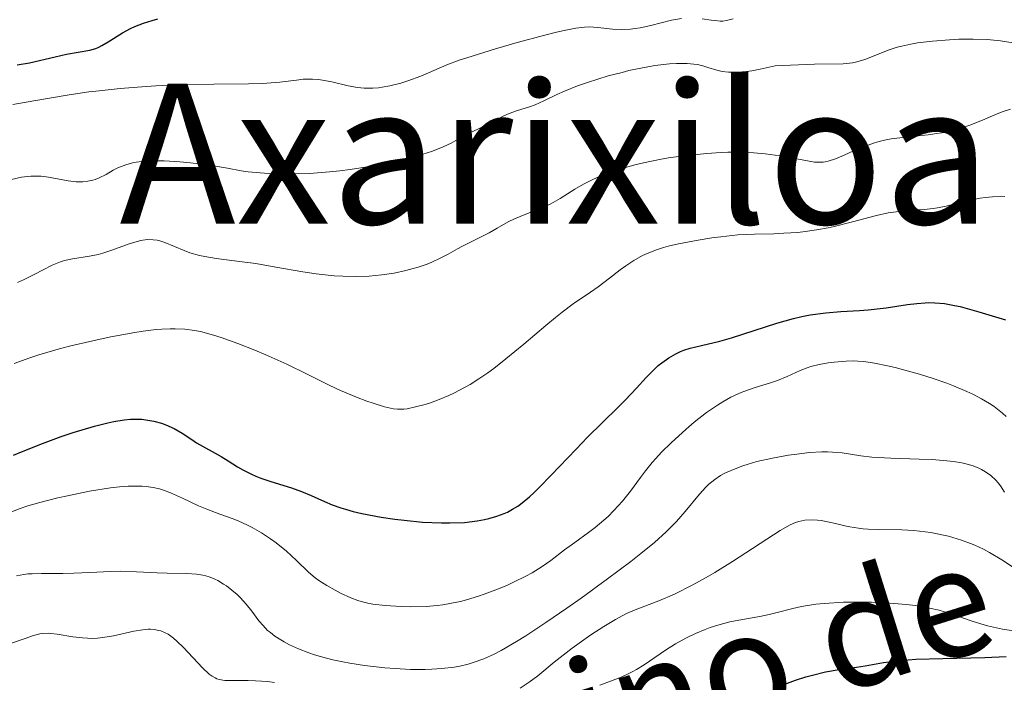
# Model space of a CAD drawing. Units: metres. Extents: x 654789 to 658254, y 4748682 to 4751073.
# Drawn here: x 655708 to 655789, y 4750087 to 4750142 of the extents above; entities that cross this region are included whole.
import ezdxf
from ezdxf.enums import TextEntityAlignment as Align

# ---------------------------------------------------------------- set-up
doc = ezdxf.new("R2010")
doc.units = ezdxf.units.M
doc.header["$MEASUREMENT"] = 0
for name, color, linetype, lineweight in [('Curva de nivel directora', 30, 'Continuous', 30), ('Curva de nivel intermedia', 30, 'Continuous', 0), ('Texto de Área (paraje) menor', 7, 'Continuous', 0)]:
    doc.layers.add(name, color=color, linetype=linetype, lineweight=lineweight)
doc.styles.add('Style-Arial', font='arial.ttf')

msp = doc.modelspace()

# ---------------------------------------------------------------- linework, layer by layer
at = {"layer": 'Curva de nivel directora', "color": 30, "linetype": 'Continuous', "lineweight": 30, "flags": 128}
for points, elevation in [([(655707.9000000006, 4750138.07), (655708.9199999999, 4750138.250000002), (655711.0299999999, 4750138.730000002), (655711.9599999997, 4750138.939999999), (655713.8799999999, 4750139.279999999), (655714.3699999992, 4750139.420000001), (655714.6100000006, 4750139.520000001), (655714.8599999987, 4750139.65), (655715.3899999985, 4750139.960000001), (655716.5599999997, 4750140.710000004), (655717.219999999, 4750141.060000001), (655717.5599999989, 4750141.220000002), (655718.2800000008, 4750141.500000001), (655718.9899999994, 4750141.720000001), (655719.4599999988, 4750141.850000001)], 850.0000000000002), ([(655733.1299999993, 4750102.230000001), (655733.7500000005, 4750101.980000001), (655734.4500000001, 4750101.730000001), (655734.839999999, 4750101.600000001), (655735.4800000006, 4750101.430000002), (655736.1899999991, 4750101.260000002), (655737.7699999993, 4750100.970000001), (655738.9000000004, 4750100.800000001), (655739.6600000004, 4750100.710000002), (655741.149999999, 4750100.560000001), (655742.7099999991, 4750100.480000001), (655743.3999999998, 4750100.480000001), (655744.6200000001, 4750100.53), (655745.6500000006, 4750100.650000001), (655746.2400000007, 4750100.760000001), (655746.5999999985, 4750100.850000001), (655747.2599999999, 4750101.04), (655747.85, 4750101.260000002), (655748.1299999994, 4750101.380000002), (655748.5499999997, 4750101.600000001), (655748.980000001, 4750101.869999999), (655749.209999999, 4750102.03), (655749.9299999988, 4750102.62), (655750.329999999, 4750102.990000002), (655750.7699999993, 4750103.410000003), (655751.7300000003, 4750104.390000001), (655753.7599999999, 4750106.539999999), (655754.6999999986, 4750107.52), (655755.899999999, 4750108.710000001), (655757.2099999988, 4750109.970000002), (655757.8199999989, 4750110.58), (655758.7099999986, 4750111.550000003), (655759.5099999988, 4750112.420000002), (655759.9099999989, 4750112.830000001), (655760.499999999, 4750113.390000002), (655760.7899999995, 4750113.630000001), (655761.3700000006, 4750114.04), (655761.9499999996, 4750114.370000001), (655762.3299999996, 4750114.540000001), (655762.5899999988, 4750114.65), (655763.1199999985, 4750114.82), (655764.0399999995, 4750115.050000003), (655765.5399999992, 4750115.400000001), (655766.5000000005, 4750115.670000002), (655770.230000001, 4750116.890000002), (655771.5999999989, 4750117.27), (655772.2800000005, 4750117.42), (655772.949999999, 4750117.550000002), (655774.2400000008, 4750117.720000002), (655775.4700000002, 4750117.830000001), (655776.9999999991, 4750117.92), (655777.7199999989, 4750117.970000002), (655779.2000000007, 4750118.140000002), (655780.9399999997, 4750118.4), (655781.7199999997, 4750118.500000001), (655782.3900000004, 4750118.550000001), (655782.7100000001, 4750118.560000001), (655783.1999999994, 4750118.550000001), (655783.9699999985, 4750118.480000001), (655784.8099999988, 4750118.340000001), (655785.2699999993, 4750118.24), (655786.8000000003, 4750117.810000001), (655788.9799999995, 4750117.150000001)], 825.0000000000001), ([(655707.6100000001, 4750106.050000002), (655708.3999999991, 4750106.380000004), (655709.9799999993, 4750107.010000001), (655711.5199999993, 4750107.570000002), (655712.5000000007, 4750107.900000002), (655714.2599999999, 4750108.430000001), (655715.3499999982, 4750108.710000001), (655715.8400000001, 4750108.820000002), (655716.7000000007, 4750108.95), (655717.2100000002, 4750109), (655717.5399999988, 4750109.010000001), (655718.149999999, 4750108.99), (655718.4799999997, 4750108.95), (655719.1300000001, 4750108.83), (655719.7400000005, 4750108.670000001), (655720.1200000005, 4750108.539999999), (655720.7999999998, 4750108.230000001), (655721.4599999993, 4750107.84), (655722.2300000003, 4750107.320000002), (655722.6100000005, 4750107.07), (655724.66, 4750105.939999999), (655725.2099999998, 4750105.590000001), (655725.9999999988, 4750105.09), (655726.4300000003, 4750104.84), (655727.1299999999, 4750104.480000001), (655727.4999999988, 4750104.320000002), (655727.8899999999, 4750104.16), (655728.7100000002, 4750103.880000001), (655730.4099999989, 4750103.36), (655731.2400000005, 4750103.070000002), (655732.0199999983, 4750102.730000002), (655733.1299999993, 4750102.230000001)], 825.0000000000001), ([(655770.440000001, 4750087.100000001), (655771.7499999986, 4750087.58), (655772.6099999992, 4750087.850000001), (655773.159999999, 4750088), (655774.2299999996, 4750088.26), (655775.3499999995, 4750088.449999999), (655776.7699999989, 4750088.65), (655777.4699999985, 4750088.76), (655778.9799999995, 4750089.02), (655779.9000000004, 4750089.150000001), (655780.989999999, 4750089.25), (655781.6199999992, 4750089.300000001), (655783.8399999987, 4750089.37), (655787.2800000008, 4750089.439999999), (655789.0399999999, 4750089.510000001)], 800.0000000000001)]:
    msp.add_lwpolyline(points, dxfattribs=dict(at, elevation=elevation))
at = {"layer": 'Curva de nivel intermedia', "color": 30, "linetype": 'Continuous', "lineweight": 0, "flags": 128}
for points, elevation in [([(655707.5499999997, 4750134.829999999), (655709.290000001, 4750135.130000001), (655712.180000001, 4750135.619999998), (655713.8000000014, 4750135.849999999), (655714.6399999997, 4750135.949999999), (655716.3699999999, 4750136.13), (655718.130000001, 4750136.28), (655719.3, 4750136.350000001), (655721.6000000001, 4750136.45), (655724.0400000009, 4750136.49), (655726.8799999995, 4750136.51), (655728.0500000007, 4750136.539999999), (655729.4600000011, 4750136.650000001), (655730.8300000014, 4750136.83), (655731.3800000012, 4750136.890000001), (655732.1400000012, 4750136.91), (655732.6300000007, 4750136.880000001), (655732.9700000006, 4750136.83), (655733.7200000014, 4750136.680000001), (655735.0600000003, 4750136.350000001), (655735.8300000015, 4750136.220000001), (655736.3800000013, 4750136.159999999), (655736.6600000008, 4750136.15), (655737.100000001, 4750136.159999999), (655737.5500000003, 4750136.189999999), (655737.860000001, 4750136.230000001), (655738.4700000011, 4750136.340000001), (655739.3800000009, 4750136.57), (655739.9700000011, 4750136.749999999), (655741.0300000005, 4750137.149999999), (655743.1600000006, 4750138.07), (655744.1599999998, 4750138.449999998), (655744.79, 4750138.66), (655747.1500000004, 4750139.4), (655748.9299999997, 4750139.91), (655751.1900000017, 4750140.509999999), (655752.1600000017, 4750140.75), (655752.7699999998, 4750140.890000002), (655753.7400000021, 4750141.079999999), (655754.4500000007, 4750141.170000001), (655754.8399999995, 4750141.189999999), (655755.5400000013, 4750141.15), (655756.7599999994, 4750141.01), (655757.4600000014, 4750140.980000001), (655758.2200000013, 4750141.01), (655758.6200000013, 4750141.05), (655759.0300000004, 4750141.119999999), (655759.8799999999, 4750141.31), (655761.5899999996, 4750141.74), (655762.4000000011, 4750141.880000002)], 845), ([(655764.110000001, 4750141.859999999), (655764.8500000008, 4750141.749999999), (655765.1799999994, 4750141.699999998), (655765.5900000007, 4750141.67), (655765.7900000019, 4750141.67), (655766.1000000003, 4750141.710000002), (655766.6400000012, 4750141.84)], 845), ([(655785.1500000008, 4750140.180000001), (655786.3200000019, 4750140.189999999), (655787.4700000009, 4750140.149999999), (655788.0400000009, 4750140.109999998), (655788.5800000017, 4750140.039999999), (655789.620000001, 4750139.87)], 840), ([(655707.4600000003, 4750128.67), (655708.2800000006, 4750128.850000001), (655708.75, 4750128.92), (655709.0300000017, 4750128.939999999), (655709.5800000015, 4750128.949999998), (655709.880000001, 4750128.929999999), (655710.48, 4750128.859999999), (655712.1100000017, 4750128.56), (655712.7399999998, 4750128.48), (655713.0900000008, 4750128.470000001), (655713.3099999998, 4750128.48), (655713.7200000011, 4750128.52), (655714.1200000012, 4750128.600000001), (655714.3200000002, 4750128.66), (655714.6399999997, 4750128.789999997), (655715.2000000007, 4750129.069999999), (655715.7999999998, 4750129.42), (655716.1700000009, 4750129.609999998), (655716.6, 4750129.789999999), (655716.8400000014, 4750129.869999999), (655717.38, 4750130.02), (655717.6799999997, 4750130.08), (655718.1800000002, 4750130.149999999), (655718.7300000001, 4750130.189999999), (655719.1200000013, 4750130.199999998), (655719.9600000017, 4750130.189999999), (655721.2600000004, 4750130.12), (655722.1299999999, 4750130.039999999), (655723.7300000002, 4750129.829999999), (655725.1600000008, 4750129.59), (655726.2800000005, 4750129.390000002), (655726.8600000016, 4750129.3), (655727.8499999996, 4750129.199999999), (655728.8900000012, 4750129.140000001), (655729.4600000011, 4750129.13), (655730.3900000011, 4750129.119999998), (655731.900000002, 4750129.17), (655733.5300000014, 4750129.289999999), (655734.3800000009, 4750129.38), (655735.2400000015, 4750129.489999999), (655736.9700000014, 4750129.769999999), (655738.6400000011, 4750130.109999998), (655739.6800000004, 4750130.34), (655740.3200000019, 4750130.509999999), (655741.4500000007, 4750130.830000001), (655741.9900000016, 4750131.000000001), (655742.85, 4750131.34), (655743.5000000005, 4750131.650000001), (655744.4600000015, 4750132.189999999), (655745.1200000008, 4750132.519999999), (655745.9800000014, 4750132.920000001), (655746.4000000017, 4750133.130000001), (655747.0099999995, 4750133.460000002), (655747.8299999998, 4750133.899999999), (655748.2700000004, 4750134.09), (655748.9600000009, 4750134.329999999), (655749.930000001, 4750134.630000001), (655750.4100000015, 4750134.800000001), (655751.1200000001, 4750135.119999997), (655752.1700000007, 4750135.63), (655752.800000001, 4750135.909999999), (655753.8899999994, 4750136.340000001), (655754.7000000009, 4750136.630000001), (655756.4000000019, 4750137.160000001), (655757.5400000019, 4750137.46), (655758.1000000006, 4750137.599999999), (655758.940000001, 4750137.78), (655760.2300000007, 4750138.01), (655761.4100000008, 4750138.15), (655762.0000000009, 4750138.189999999), (655762.8600000015, 4750138.189999999), (655763.4100000013, 4750138.140000001), (655763.6799999997, 4750138.100000001), (655764.0700000008, 4750138.01), (655764.5700000015, 4750137.859999998), (655765.3, 4750137.63), (655765.7400000005, 4750137.539999999), (655766.25, 4750137.480000001), (655766.5300000017, 4750137.470000002), (655767.01, 4750137.470000002), (655767.7499999999, 4750137.529999999), (655768.17, 4750137.59), (655768.8700000019, 4750137.710000001), (655770.0800000011, 4750137.99), (655771.3500000007, 4750138.05), (655773.3300000011, 4750138.119999999), (655775.6800000003, 4750138.17), (655776.4300000013, 4750138.24), (655776.78, 4750138.32), (655777.4500000007, 4750138.52), (655779.4300000009, 4750139.3), (655780.1100000005, 4750139.519999999), (655780.4700000002, 4750139.609999998), (655781.2200000013, 4750139.779999998), (655781.7700000012, 4750139.87), (655782.9900000015, 4750140.02), (655784.4000000019, 4750140.140000001), (655785.1500000008, 4750140.180000001)], 840), ([(655740.8099999992, 4750121.470000001), (655741.54, 4750121.729999999), (655741.92, 4750121.890000001), (655742.6199999996, 4750122.21), (655743.2600000012, 4750122.55), (655744.03, 4750122.980000001), (655744.4000000011, 4750123.180000001), (655746.6299999997, 4750124.279999999), (655747.28, 4750124.659999999), (655748.190000002, 4750125.189999999), (655748.7199999995, 4750125.449999998), (655749.6300000015, 4750125.819999999), (655750.9500000002, 4750126.329999999), (655751.5800000007, 4750126.619999999), (655751.8800000001, 4750126.779999998), (655752.4600000011, 4750127.109999999), (655753.6700000004, 4750127.86), (655754.3800000012, 4750128.27), (655755.0899999997, 4750128.630000001), (655755.49, 4750128.819999999), (655756.1500000015, 4750129.09), (655757.2600000001, 4750129.489999999), (655758.57, 4750129.869999999), (655759.3000000009, 4750130.039999999), (655760.7300000014, 4750130.33), (655761.5000000002, 4750130.46), (655762.6700000016, 4750130.619999998), (655764.4700000008, 4750130.810000001), (655765.650000001, 4750130.88), (655766.2200000009, 4750130.9), (655767.0500000003, 4750130.909999999), (655767.8400000016, 4750130.890000001), (655768.3399999999, 4750130.859999999), (655769.2699999998, 4750130.769999998), (655770.5100000004, 4750130.599999998), (655772.4300000003, 4750130.24), (655773.310000001, 4750130.100000001), (655773.6799999997, 4750130.08), (655774.0199999996, 4750130.100000001), (655774.1900000017, 4750130.12), (655774.4500000009, 4750130.180000001), (655775.030000002, 4750130.369999998), (655775.7400000006, 4750130.67), (655776.8600000005, 4750131.17), (655777.4999999999, 4750131.409999999), (655778.1700000003, 4750131.650000001), (655778.5200000012, 4750131.749999999), (655779.0599999998, 4750131.880000001), (655779.6200000008, 4750131.99), (655780.780000001, 4750132.149999999), (655781.57, 4750132.23), (655782.6300000016, 4750132.33), (655783.1700000004, 4750132.399999999), (655783.9600000017, 4750132.529999999), (655784.3600000017, 4750132.609999999), (655784.9400000006, 4750132.76), (655785.3200000006, 4750132.88), (655786.0500000014, 4750133.130000001), (655787.0900000008, 4750133.54), (655788.2900000013, 4750134.05), (655788.7900000019, 4750134.25), (655789.400000002, 4750134.439999999)], 835.0000000000001), ([(655740.6000000013, 4750109.999999999), (655741.3700000002, 4750110.210000001), (655741.8100000005, 4750110.350000001), (655742.5300000003, 4750110.600000001), (655743.3200000015, 4750110.929999999), (655743.7300000006, 4750111.13), (655744.6100000013, 4750111.59), (655745.0700000017, 4750111.850000001), (655745.7800000003, 4750112.300000001), (655746.5100000012, 4750112.8), (655747.0000000007, 4750113.159999999), (655747.9999999999, 4750113.939999999), (655749.4800000017, 4750115.15), (655751.2899999999, 4750116.689999999), (655752.0800000012, 4750117.350000001), (655752.610000001, 4750117.769999999), (655753.5200000008, 4750118.460000001), (655754.94, 4750119.42), (655755.5599999991, 4750119.850000001), (655756.5100000014, 4750120.569999999), (655757.3800000009, 4750121.239999999), (655757.8300000001, 4750121.57), (655758.5099999995, 4750122.02), (655759.2200000006, 4750122.42), (655759.5900000016, 4750122.59), (655760.3700000015, 4750122.890000002), (655760.9300000003, 4750123.079999999), (655761.3200000015, 4750123.189999999), (655762.1700000009, 4750123.400000001), (655763.7700000012, 4750123.699999998), (655764.8999999999, 4750123.880000002), (655765.6399999999, 4750123.970000001), (655767.0400000013, 4750124.119999998), (655768.4000000004, 4750124.189999999), (655769.9900000017, 4750124.220000002), (655770.8000000009, 4750124.25), (655771.9400000008, 4750124.330000001), (655772.5399999998, 4750124.4), (655773.4699999996, 4750124.529999999), (655774.4400000019, 4750124.699999999), (655774.9300000014, 4750124.809999999), (655776.4300000013, 4750125.199999998), (655778.4100000017, 4750125.720000001), (655779.3600000016, 4750125.92), (655779.8100000009, 4750125.989999999), (655780.6800000004, 4750126.09), (655782.3000000009, 4750126.210000001), (655783.0499999997, 4750126.279999999), (655783.4200000007, 4750126.34), (655784.1300000015, 4750126.49), (655785.4700000003, 4750126.83), (655786.1000000007, 4750126.98), (655786.9099999998, 4750127.140000001), (655787.3099999999, 4750127.189999999), (655787.9300000013, 4750127.239999998), (655788.9200000014, 4750127.259999999)], 830), ([(655707.9499999998, 4750120.220000001), (655708.4400000017, 4750120.439999999), (655709.310000001, 4750120.869999998), (655710.7800000019, 4750121.630000001), (655711.4600000012, 4750121.91), (655711.7899999998, 4750122.009999998), (655712.4600000004, 4750122.16), (655713.8399999995, 4750122.369999998), (655714.5599999992, 4750122.509999999), (655714.9300000003, 4750122.609999999), (655715.6700000003, 4750122.86), (655717.1100000017, 4750123.380000001), (655717.750000001, 4750123.58), (655718.0500000005, 4750123.649999999), (655718.5900000016, 4750123.73), (655719.0800000011, 4750123.720000001), (655719.4000000006, 4750123.680000001), (655719.6100000008, 4750123.630000001), (655720.030000001, 4750123.49), (655720.810000001, 4750123.159999999), (655721.6200000001, 4750122.829999999), (655722.0800000007, 4750122.659999999), (655722.8600000007, 4750122.439999999), (655723.300000001, 4750122.34), (655724.2500000009, 4750122.179999998), (655726.3699999999, 4750121.91), (655727.4800000008, 4750121.760000001), (655729.1399999993, 4750121.480000001), (655731.35, 4750121.09), (655732.4500000018, 4750120.92), (655733.9100000014, 4750120.770000001), (655734.6400000001, 4750120.73), (655735.7199999997, 4750120.699999998), (655736.7800000014, 4750120.739999998), (655737.2999999999, 4750120.779999999), (655737.8200000008, 4750120.84), (655738.8400000001, 4750120.989999999), (655739.8000000011, 4750121.189999998), (655740.4100000013, 4750121.359999998), (655740.8099999992, 4750121.470000001)], 835.0000000000001), ([(655707.6799999994, 4750113.56), (655708.9500000012, 4750114.039999999), (655709.7000000001, 4750114.279999999), (655711.4600000012, 4750114.789999999), (655712.3200000018, 4750115.01), (655714.11, 4750115.439999999), (655715.4600000001, 4750115.73), (655717.3900000012, 4750116.09), (655718.2600000007, 4750116.219999999), (655719.3100000012, 4750116.349999999), (655719.7900000019, 4750116.389999999), (655720.4600000001, 4750116.420000001), (655720.8800000005, 4750116.420000001), (655721.6800000005, 4750116.38), (655722.4500000017, 4750116.279999999), (655722.9600000012, 4750116.179999999), (655724.0200000008, 4750115.899999999), (655724.66, 4750115.699999998), (655726.01, 4750115.220000001), (655727.4000000004, 4750114.67), (655728.3100000002, 4750114.279999999), (655730.04, 4750113.499999999), (655731.6900000019, 4750112.699999999), (655733.5600000005, 4750111.76), (655734.4400000012, 4750111.349999999), (655735.7500000009, 4750110.800000001), (655736.5900000014, 4750110.48), (655737.11, 4750110.300000001), (655738.0399999998, 4750110.019999999), (655738.5400000005, 4750109.890000001), (655738.7700000008, 4750109.849999999), (655739.0999999993, 4750109.82), (655739.6200000001, 4750109.829999999), (655739.9100000006, 4750109.859999998), (655740.6000000013, 4750109.999999999)], 830), ([(655760.0000000005, 4750105.439999999), (655760.3, 4750105.77), (655760.7600000005, 4750106.279999999), (655761.5499999995, 4750107.06), (655762.780000001, 4750108.189999999), (655763.4400000004, 4750108.749999999), (655764.4599999996, 4750109.539999999), (655765.3600000005, 4750110.16), (655765.8000000007, 4750110.430000001), (655766.4600000002, 4750110.800000001), (655767.1200000017, 4750111.109999999), (655767.4500000003, 4750111.25), (655768.4400000006, 4750111.59), (655769.7100000001, 4750111.970000001), (655770.2900000013, 4750112.17), (655771.0800000003, 4750112.509999999), (655772.1300000009, 4750112.989999999), (655772.7099999997, 4750113.210000001), (655773.0300000015, 4750113.309999999), (655773.7100000011, 4750113.479999999), (655774.4400000019, 4750113.609999998), (655774.9300000014, 4750113.680000001), (655775.9100000005, 4750113.77), (655776.5400000009, 4750113.779999998), (655776.8600000005, 4750113.77), (655777.3700000001, 4750113.73), (655778.2400000017, 4750113.600000001), (655779.3100000002, 4750113.380000001), (655779.9400000006, 4750113.230000001), (655781.2300000002, 4750112.88), (655781.940000001, 4750112.679999999), (655783.0400000009, 4750112.33), (655784.1700000018, 4750111.939999999), (655784.7199999993, 4750111.730000001), (655785.8000000013, 4750111.279999999), (655786.2999999997, 4750111.039999999), (655787.0199999993, 4750110.679999998), (655787.6600000008, 4750110.289999999), (655788.0499999998, 4750110.029999998), (655788.7300000016, 4750109.480000001), (655789.0399999999, 4750109.21)], 820), ([(655745.3300000011, 4750089.029999998), (655746.1800000004, 4750089.33), (655747.0300000019, 4750089.720000002), (655747.6199999999, 4750090.019999999), (655748.8700000015, 4750090.749999999), (655749.6300000015, 4750091.23), (655751.2899999999, 4750092.31), (655753.010000001, 4750093.499999999), (655754.1700000011, 4750094.31), (655756.3500000006, 4750095.890000001), (655758.2400000015, 4750097.320000002), (655759.0700000006, 4750097.970000002), (655760.1900000004, 4750098.890000001), (655761.1500000015, 4750099.76), (655761.5800000008, 4750100.180000001), (655761.9900000021, 4750100.600000001), (655762.7000000007, 4750101.409999999), (655763.8899999997, 4750102.84), (655764.4000000015, 4750103.409999999), (655764.6500000019, 4750103.66), (655765.1400000014, 4750104.06), (655765.6199999996, 4750104.38), (655765.9500000007, 4750104.560000001), (655766.6600000013, 4750104.88), (655767.4400000013, 4750105.169999998), (655767.8799999994, 4750105.31), (655768.5999999992, 4750105.52), (655769.8600000021, 4750105.81), (655771.1800000009, 4750106.039999999), (655771.8800000005, 4750106.140000001), (655772.9199999998, 4750106.25), (655773.9200000011, 4750106.310000001), (655774.3800000016, 4750106.319999999), (655774.7999999997, 4750106.3), (655775.5900000008, 4750106.230000001), (655777.1199999996, 4750106), (655778.0100000015, 4750105.890000001), (655779.5899999996, 4750105.789999997), (655781.8899999997, 4750105.720000001), (655782.9600000002, 4750105.680000001), (655784.1800000007, 4750105.59), (655784.7100000004, 4750105.529999998), (655785.41, 4750105.41), (655785.7300000018, 4750105.339999998), (655786.3200000019, 4750105.159999999), (655786.8000000003, 4750104.980000001), (655787.0300000005, 4750104.869999999), (655787.3500000001, 4750104.689999998), (655787.7900000005, 4750104.369999998), (655788.2000000017, 4750103.99), (655788.3800000006, 4750103.779999998), (655788.5700000006, 4750103.539999999), (655788.9100000003, 4750103.019999999)], 815), ([(655707.1699999997, 4750101.289999999), (655708.1599999999, 4750101.680000001), (655708.7800000013, 4750101.880000001), (655709.7600000004, 4750102.16), (655711.24, 4750102.539999999), (655712.0300000012, 4750102.720000001), (655713.8399999995, 4750103.079999999), (655715.5600000005, 4750103.359999998), (655716.3200000006, 4750103.439999999), (655717.0100000012, 4750103.499999999), (655717.4200000003, 4750103.51), (655718.1600000003, 4750103.499999999), (655718.490000001, 4750103.480000001), (655719.0800000011, 4750103.4), (655719.5900000005, 4750103.269999999), (655719.9100000003, 4750103.179999999), (655720.5000000005, 4750102.949999999), (655721.4700000006, 4750102.509999999), (655722.7800000003, 4750101.890000001), (655723.4599999997, 4750101.599999999), (655724.5400000016, 4750101.199999999), (655725.5400000009, 4750100.850000001), (655726.0500000003, 4750100.649999999), (655726.8200000015, 4750100.300000001), (655727.2000000014, 4750100.109999998), (655727.9600000014, 4750099.67), (655728.7000000012, 4750099.189999999), (655729.1700000007, 4750098.850000001), (655730.010000001, 4750098.17), (655730.8200000002, 4750097.41), (655731.8100000003, 4750096.449999999), (655732.3600000002, 4750095.990000002), (655732.6599999998, 4750095.77), (655733.3100000002, 4750095.350000001), (655733.9900000019, 4750094.960000001), (655734.4400000012, 4750094.730000001), (655735.2900000005, 4750094.34), (655735.8600000006, 4750094.130000001), (655736.1300000009, 4750094.039999999), (655736.690000002, 4750093.900000001), (655737.100000001, 4750093.829999999), (655738.1000000001, 4750093.710000001), (655739.4200000011, 4750093.619999999), (655740.1900000002, 4750093.59), (655741.4599999996, 4750093.630000001), (655742.3600000005, 4750093.710000001), (655742.8299999998, 4750093.77), (655743.5499999997, 4750093.890000001), (655744.2800000005, 4750094.050000001), (655744.7699999999, 4750094.180000001), (655745.7500000012, 4750094.470000001), (655746.2300000017, 4750094.63), (655747.1799999995, 4750094.989999999), (655748.0700000012, 4750095.359999998), (655748.6400000014, 4750095.62), (655749.6500000015, 4750096.119999998), (655750.15, 4750096.390000001), (655750.9900000005, 4750096.909999999), (655751.6800000012, 4750097.399999999), (655752.820000001, 4750098.279999999), (655753.6500000004, 4750098.890000001), (655754.7700000001, 4750099.699999999), (655755.3200000002, 4750100.109999998), (655756.0300000008, 4750100.710000002), (655756.3799999994, 4750101.02), (655756.8700000012, 4750101.51), (655757.5799999997, 4750102.279999998), (655758.2300000002, 4750103.099999999), (655759.0400000016, 4750104.21), (655759.4500000007, 4750104.750000001), (655760.0000000005, 4750105.439999999)], 820), ([(655749.1799999999, 4750086.920000001), (655749.9100000008, 4750087.41), (655750.6100000005, 4750087.949999998), (655751.9600000007, 4750089.050000001), (655753.4400000002, 4750090.199999999), (655754.3900000001, 4750090.880000001), (655754.9800000002, 4750091.289999999), (655756.0399999997, 4750091.99), (655757.0000000009, 4750092.569999998), (655757.5500000007, 4750092.869999998), (655757.9000000017, 4750093.039999999), (655758.6000000013, 4750093.34), (655760.5599999992, 4750094.08), (655761.8400000001, 4750094.640000001), (655763.3399999999, 4750095.41), (655764.4200000018, 4750096.009999999), (655765.1500000004, 4750096.429999999), (655766.600000001, 4750097.31), (655770.5100000004, 4750099.869999999), (655771.3300000007, 4750100.329999999), (655771.7599999999, 4750100.52), (655772.0200000014, 4750100.609999998), (655772.5300000008, 4750100.710000002), (655773.1299999999, 4750100.74), (655773.5600000013, 4750100.720000001), (655773.8699999999, 4750100.680000001), (655774.5100000014, 4750100.56), (655775.030000002, 4750100.439999999)], 810.0000000000001), ([(655775.030000002, 4750100.439999999), (655775.800000001, 4750100.249999999), (655776.2200000011, 4750100.159999999), (655776.9200000007, 4750100.05), (655777.3099999997, 4750100.01), (655777.7200000009, 4750099.980000001), (655778.5900000005, 4750099.949999999), (655780.4900000005, 4750099.909999999), (655781.4600000004, 4750099.86), (655781.9299999998, 4750099.810000001), (655782.8600000018, 4750099.690000001), (655783.7500000015, 4750099.520000001), (655784.3200000015, 4750099.390000001), (655785.3800000009, 4750099.070000002), (655786.1200000008, 4750098.800000001), (655786.4800000007, 4750098.65), (655787.1900000015, 4750098.32), (655787.6699999998, 4750098.060000001), (655788.6800000002, 4750097.449999998), (655791.2700000006, 4750095.74)], 810.0000000000001), ([(655707.8600000005, 4750096.149999999), (655708.4500000004, 4750096.259999999), (655708.7800000013, 4750096.3), (655709.13, 4750096.319999999), (655709.9200000013, 4750096.34), (655711.6600000003, 4750096.34), (655712.560000001, 4750096.349999999), (655713.8700000008, 4750096.409999999), (655715.5700000017, 4750096.500000001), (655716.4200000011, 4750096.519999999), (655717.7000000018, 4750096.480000001), (655719.4000000006, 4750096.38), (655720.2300000021, 4750096.349999999), (655721.8400000016, 4750096.34), (655722.6200000015, 4750096.279999999), (655723.1300000012, 4750096.199999998), (655723.3800000015, 4750096.140000001), (655723.7500000002, 4750096.02), (655724.1200000013, 4750095.869999998), (655724.3700000016, 4750095.749999999), (655724.85, 4750095.470000001), (655725.0800000002, 4750095.32), (655725.5300000017, 4750094.980000001), (655725.9500000019, 4750094.609999999), (655726.2200000002, 4750094.350000001), (655726.7000000008, 4750093.82), (655727.1600000013, 4750093.230000001), (655727.7500000013, 4750092.439999999), (655728.0799999998, 4750092.06), (655728.4599999998, 4750091.67), (655728.6800000012, 4750091.480000001), (655729.040000001, 4750091.199999998), (655729.5300000005, 4750090.880000001), (655729.8099999998, 4750090.720000001), (655730.2500000002, 4750090.480000001), (655731.0000000012, 4750090.139999999), (655731.8500000006, 4750089.819999999), (655732.2999999998, 4750089.67), (655733.2800000011, 4750089.380000002), (655733.7999999997, 4750089.25), (655734.6300000012, 4750089.08), (655735.2000000012, 4750088.970000001), (655736.4100000004, 4750088.779999998), (655738.0800000001, 4750088.59), (655738.9200000005, 4750088.53), (655740.1699999999, 4750088.470000001), (655741.3700000002, 4750088.470000001), (655741.9400000002, 4750088.489999999), (655742.7600000005, 4750088.539999999), (655743.7599999997, 4750088.659999999), (655744.2300000013, 4750088.74), (655744.9000000019, 4750088.900000001), (655745.3300000011, 4750089.029999998)], 815), ([(655755.7000000001, 4750087.159999999), (655757.4500000002, 4750087.83), (655758.0900000016, 4750088.119999998), (655758.4100000013, 4750088.279999999), (655758.730000001, 4750088.449999999), (655759.3500000001, 4750088.829999999), (655761.1000000002, 4750090.039999999), (655761.9200000005, 4750090.550000001), (655762.4500000002, 4750090.859999998), (655762.8100000002, 4750091.050000001), (655763.5600000012, 4750091.399999999), (655764.3500000001, 4750091.739999999), (655764.7600000014, 4750091.890000001), (655765.3899999994, 4750092.100000001), (655766.3799999997, 4750092.359999998), (655767.4000000011, 4750092.56), (655768.8400000005, 4750092.800000002), (655769.5900000016, 4750092.96), (655770.3700000017, 4750093.17), (655771.5499999997, 4750093.470000001), (655772.2400000005, 4750093.619999999), (655773.4400000006, 4750093.81), (655774.1300000013, 4750093.880000001), (655775.6900000015, 4750093.98), (655776.4500000014, 4750093.99), (655778.0000000005, 4750093.98), (655779.1700000016, 4750093.930000001), (655780.8400000012, 4750093.800000001), (655781.6000000013, 4750093.7), (655782.3099999998, 4750093.59), (655782.7400000012, 4750093.499999999), (655783.5400000014, 4750093.32), (655784.5800000008, 4750093.009999999), (655786.3200000019, 4750092.399999999), (655787.4999999999, 4750092.05), (655788.2500000009, 4750091.869999999), (655788.7300000016, 4750091.769999999), (655789.6500000001, 4750091.640000002)], 805), ([(655707.2900000004, 4750090.56), (655708.6500000017, 4750091.039999997), (655709.1700000003, 4750091.220000001), (655709.7600000004, 4750091.369999998), (655710.0300000008, 4750091.409999998), (655710.450000001, 4750091.429999999), (655710.6800000012, 4750091.42), (655711.1900000009, 4750091.359999999), (655712.4900000016, 4750091.140000001), (655713.2600000006, 4750091.050000001), (655714.0800000009, 4750091.009999999), (655714.51, 4750091.029999998), (655714.9400000015, 4750091.069999999), (655715.810000001, 4750091.220000001), (655717.4699999995, 4750091.59), (655718.2100000015, 4750091.720000001), (655718.6500000019, 4750091.76), (655718.8600000021, 4750091.76), (655719.1500000004, 4750091.739999999), (655719.5300000003, 4750091.67), (655719.7000000002, 4750091.619999999), (655720.0500000011, 4750091.470000002), (655720.2900000003, 4750091.349999999), (655720.7500000007, 4750091.02), (655721.0200000012, 4750090.779999998), (655721.570000001, 4750090.249999999), (655723.110000001, 4750088.59), (655723.650000002, 4750088.080000001), (655723.9, 4750087.899999999), (655724.1500000004, 4750087.759999999), (655724.28, 4750087.699999998), (655724.4800000011, 4750087.640000001), (655724.9500000007, 4750087.56), (655725.2200000011, 4750087.550000001), (655725.8400000002, 4750087.550000001), (655726.8600000016, 4750087.56), (655727.4600000007, 4750087.54), (655728.4599999998, 4750087.460000002), (655729.0200000008, 4750087.390000001)], 810.0000000000001)]:
    msp.add_lwpolyline(points, dxfattribs=dict(at, elevation=elevation))

# ---------------------------------------------------------------- texts
at = {"color": 7, "linetype": 'Continuous', "lineweight": 0, "style": 'Style-Arial'}
msp.add_text('Camino de la Sierra', height=9, rotation=17.404, dxfattribs=at).set_placement((655783.1848570418, 4750088.865171732, 798.7964000000065), align=Align.CENTER)
at = {"layer": 'Texto de Área (paraje) menor', "color": 7, "linetype": 'Continuous', "lineweight": 0, "style": 'Style-Arial'}
msp.add_text('Axarixiloa', height=11.5, dxfattribs=at).set_placement((655752.0576325621, 4750130.779980001, 836.6769999999962), align=Align.MIDDLE_CENTER)

doc.saveas('drawing.dxf')
